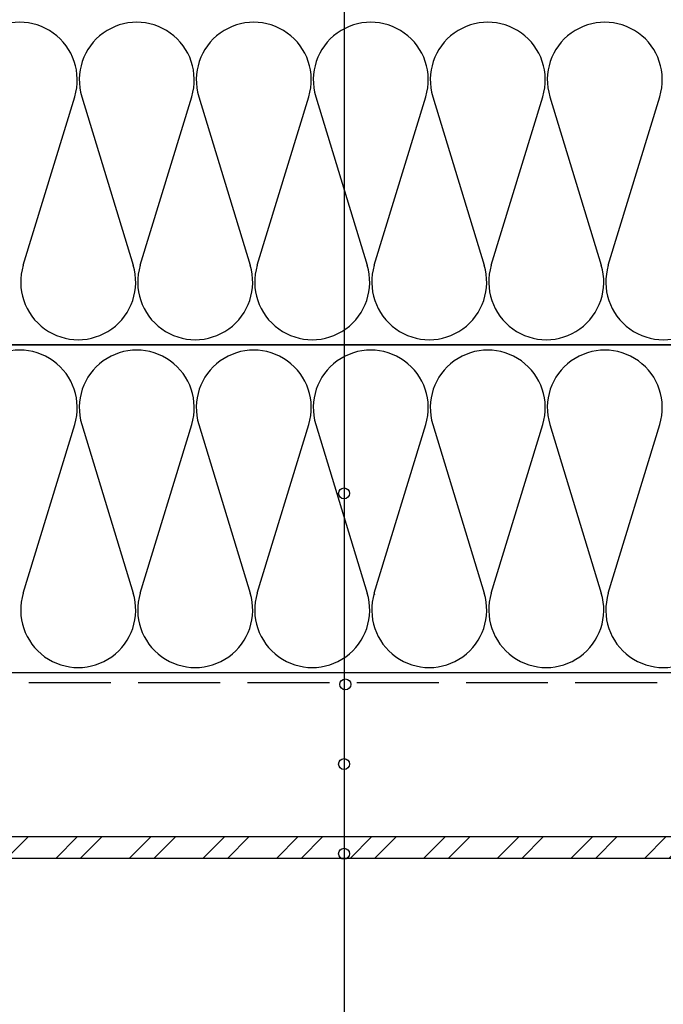
# Model space of a CAD drawing. Extents: x 89 to 2189, y 38 to 3008.
# Drawn here: x 1188 to 1424, y 1931 to 2291 of the extents above; entities that cross this region are included whole.
import ezdxf

# ---------------------------------------------------------------- set-up
doc = ezdxf.new("R2010")
doc.units = 0
doc.linetypes.add('VVU', pattern=[0.4, 0.3, -0.1])
for name, color, linetype in [('KOVOVY_PROFIL', 7, 'CONTINUOUS'), ('KRYTINA', 2, 'CONTINUOUS'), ('POPISY', 1, 'CONTINUOUS'), ('SRAFY_TEPELNA_IZOLACE', 1, 'CONTINUOUS'), ('TEPELNA_IZOLACE', 6, 'CONTINUOUS')]:
    doc.layers.add(name, color=color, linetype=linetype)

msp = doc.modelspace()

# ---------------------------------------------------------------- hatches: boundary and pattern name
at = {"layer": 'KRYTINA'}
h = msp.add_hatch(dxfattribs=at)
h.set_pattern_fill('ANSI32', scale=2, style=0)
h.set_pattern_definition([(45, (-2384.844, -5131.327), (-13.470384, 13.470384), []), (45, (-2375.864, -5131.327), (-13.470384, 13.470384), [])])
h.paths.add_polyline_path([(999.49, 1992.04), (999.49, 1984.04), (1074.39, 1984.04), (1074.39, 1992.04)])
h.paths.add_polyline_path([(1074.39, 1992.04), (1074.39, 1984.04), (1092.39, 1984.04), (1092.39, 1992.04)])
h.paths.add_polyline_path([(1941.5, 1984.04), (1941.5, 1992.04), (1092.39, 1992.04), (1092.39, 1984.04)])

# ---------------------------------------------------------------- linework, layer by layer
at = {"layer": 'KOVOVY_PROFIL', "color": 7, "ltscale": 20}
msp.add_line((341.5, 2172.04), (1941.5, 2172.04), dxfattribs=at)
at = {"layer": 'KRYTINA', "color": 7}
msp.add_lwpolyline([(1941.5, 1984.04), (999.49, 1984.04), (999.49, 1992.04), (1941.5, 1992.04)], dxfattribs=at)
at = {"layer": 'POPISY', "color": 7}
msp.add_line((1306.84, 2421.24), (1306.84, 1591.33), dxfattribs=at)
for centre in [(1306.84, 2117.68), (1307.31, 2047.75), (1306.84, 2018.61), (1306.84, 1985.77)]:
    msp.add_circle(centre, 2, dxfattribs=at)
at = {"layer": 'SRAFY_TEPELNA_IZOLACE', "color": 7}
for p, q in [((1189.39, 2201.19), (1208.23, 2262.89)), ((1210.82, 2262.89), (1229.64, 2201.19)), ((1232.23, 2201.19), (1251.07, 2262.89)), ((1253.66, 2262.89), (1272.48, 2201.19)), ((1275.07, 2201.19), (1293.91, 2262.89)), ((1296.5, 2262.89), (1315.32, 2201.19)), ((1317.91, 2201.19), (1336.75, 2262.89)), ((1339.34, 2262.89), (1358.16, 2201.19)), ((1360.75, 2201.19), (1379.59, 2262.89)), ((1382.18, 2262.89), (1401, 2201.19)), ((1403.59, 2201.19), (1422.43, 2262.89)), ((1317.88, 2200.61), (1317.86, 2200.61)), ((1317.86, 2200.61), (1317.86, 2200.56)), ((1317.86, 2200.56), (1317.88, 2200.56)), ((1317.88, 2200.6), (1317.88, 2200.61)), ((1317.89, 2200.61), (1317.88, 2200.61)), ((1317.88, 2200.61), (1317.88, 2200.56)), ((1317.89, 2200.59), (1317.88, 2200.59)), ((1317.88, 2200.56), (1317.88, 2200.57)), ((1317.89, 2200.56), (1317.89, 2200.61)), ((1317.91, 2200.61), (1317.9, 2200.61)), ((1317.9, 2200.61), (1317.9, 2200.56)), ((1317.9, 2200.56), (1317.91, 2200.56)), ((1317.91, 2200.56), (1317.91, 2200.61)), ((1317.95, 2200.59), (1317.94, 2200.59)), ((1317.94, 2200.59), (1317.94, 2200.56)), ((1317.94, 2200.56), (1317.95, 2200.56)), ((1317.95, 2200.56), (1317.95, 2200.61)), ((1317.97, 2200.59), (1317.96, 2200.59)), ((1317.96, 2200.59), (1317.96, 2200.56)), ((1317.97, 2200.57), (1317.96, 2200.57)), ((1317.97, 2200.56), (1317.96, 2200.56)), ((1317.97, 2200.57), (1317.97, 2200.59)), ((1317.99, 2200.59), (1317.98, 2200.59)), ((1317.99, 2200.61), (1317.99, 2200.56)), ((1318.01, 2200.59), (1318, 2200.59)), ((1318, 2200.59), (1318, 2200.56)), ((1318.01, 2200.56), (1318, 2200.56)), ((1318.01, 2200.59), (1318.01, 2200.56)), ((1318.02, 2200.6), (1318.02, 2200.6)), ((1318.02, 2200.56), (1318.02, 2200.59)), ((1318.03, 2200.61), (1318.03, 2200.56)), ((1318.04, 2200.61), (1318.04, 2200.61)), ((1318.04, 2200.61), (1318.04, 2200.61)), ((1318.04, 2200.61), (1318.04, 2200.61)), ((1318.04, 2200.61), (1318.04, 2200.61)), ((1318.04, 2200.61), (1318.04, 2200.61)), ((1189.39, 2081.19), (1208.23, 2142.89)), ((1210.82, 2142.89), (1229.64, 2081.19)), ((1232.23, 2081.19), (1251.07, 2142.89)), ((1253.66, 2142.89), (1272.48, 2081.19)), ((1275.07, 2081.19), (1293.91, 2142.89)), ((1296.5, 2142.89), (1315.32, 2081.19)), ((1317.91, 2081.19), (1336.75, 2142.89)), ((1339.34, 2142.89), (1358.16, 2081.19)), ((1360.75, 2081.19), (1379.59, 2142.89)), ((1382.18, 2142.89), (1401, 2081.19)), ((1403.59, 2081.19), (1422.43, 2142.89)), ((1317.86, 2080.61), (1317.86, 2080.56)), ((1317.88, 2080.61), (1317.86, 2080.61)), ((1317.86, 2080.56), (1317.88, 2080.56)), ((1317.88, 2080.61), (1317.88, 2080.56)), ((1317.89, 2080.61), (1317.88, 2080.61)), ((1317.88, 2080.6), (1317.88, 2080.61)), ((1317.89, 2080.59), (1317.88, 2080.59)), ((1317.88, 2080.56), (1317.88, 2080.57)), ((1317.89, 2080.56), (1317.89, 2080.61)), ((1317.9, 2080.61), (1317.9, 2080.56)), ((1317.91, 2080.61), (1317.9, 2080.61)), ((1317.9, 2080.56), (1317.91, 2080.56)), ((1317.91, 2080.56), (1317.91, 2080.61)), ((1317.94, 2080.59), (1317.94, 2080.56)), ((1317.95, 2080.59), (1317.94, 2080.59)), ((1317.94, 2080.56), (1317.95, 2080.56)), ((1317.95, 2080.56), (1317.95, 2080.61)), ((1317.96, 2080.59), (1317.96, 2080.56)), ((1317.97, 2080.59), (1317.96, 2080.59)), ((1317.97, 2080.57), (1317.96, 2080.57)), ((1317.97, 2080.56), (1317.96, 2080.56)), ((1317.97, 2080.57), (1317.97, 2080.59)), ((1317.99, 2080.59), (1317.98, 2080.59)), ((1317.99, 2080.61), (1317.99, 2080.56)), ((1318, 2080.59), (1318, 2080.56)), ((1318.01, 2080.59), (1318, 2080.59)), ((1318.01, 2080.56), (1318, 2080.56)), ((1318.01, 2080.59), (1318.01, 2080.56)), ((1318.02, 2080.6), (1318.02, 2080.6)), ((1318.02, 2080.56), (1318.02, 2080.59)), ((1318.03, 2080.61), (1318.03, 2080.56)), ((1318.04, 2080.61), (1318.04, 2080.61)), ((1318.04, 2080.61), (1318.04, 2080.61)), ((1318.04, 2080.61), (1318.04, 2080.61)), ((1318.04, 2080.61), (1318.04, 2080.61)), ((1318.04, 2080.61), (1318.04, 2080.61))]:
    msp.add_line(p, q, dxfattribs=at)
for centre in [(1318.04, 2200.61), (1318.04, 2080.61)]:
    msp.add_circle(centre, 0.006, dxfattribs=at)
for centre, start, end in [((1188.11, 2269.08), 342.9234, 197.0766), ((1230.95, 2269.08), 342.9234, 197.0766), ((1273.79, 2269.08), 342.9234, 197.0766), ((1316.63, 2269.08), 342.9234, 197.0766), ((1359.47, 2269.08), 342.9234, 197.0766), ((1402.31, 2269.08), 342.9234, 197.0766), ((1209.52, 2195), 162.9234, 17.0766), ((1252.36, 2195), 162.9234, 17.0766), ((1295.2, 2195), 162.9234, 17.0766), ((1338.04, 2195), 162.9234, 17.0766), ((1380.88, 2195), 162.9234, 17.0766), ((1423.72, 2195), 162.9234, 17.0766), ((1188.11, 2149.08), 342.9234, 197.0766), ((1230.95, 2149.08), 342.9234, 197.0766), ((1273.79, 2149.08), 342.9234, 197.0766), ((1316.63, 2149.08), 342.9234, 197.0766), ((1359.47, 2149.08), 342.9234, 197.0766), ((1402.31, 2149.08), 342.9234, 197.0766), ((1209.52, 2075), 162.9234, 17.0766), ((1252.36, 2075), 162.9234, 17.0766), ((1295.2, 2075), 162.9234, 17.0766), ((1338.04, 2075), 162.9234, 17.0766), ((1380.88, 2075), 162.9234, 17.0766), ((1423.72, 2075), 162.9234, 17.0766)]:
    msp.add_arc(centre, 21.05, start, end, dxfattribs=at)
at = {"layer": 'TEPELNA_IZOLACE', "color": 7}
for p, q in [((1941.5, 2172.04), (341.5, 2172.04)), ((1941.5, 2172.04), (341.5, 2172.04)), ((1941.5, 2052.04), (341.5, 2052.04))]:
    msp.add_line(p, q, dxfattribs=at)
at = {"layer": 'TEPELNA_IZOLACE', "color": 7, "linetype": 'VVU', "ltscale": 100}
msp.add_line((1941.5, 2048.31), (341.5, 2048.31), dxfattribs=at)

doc.saveas('drawing.dxf')
